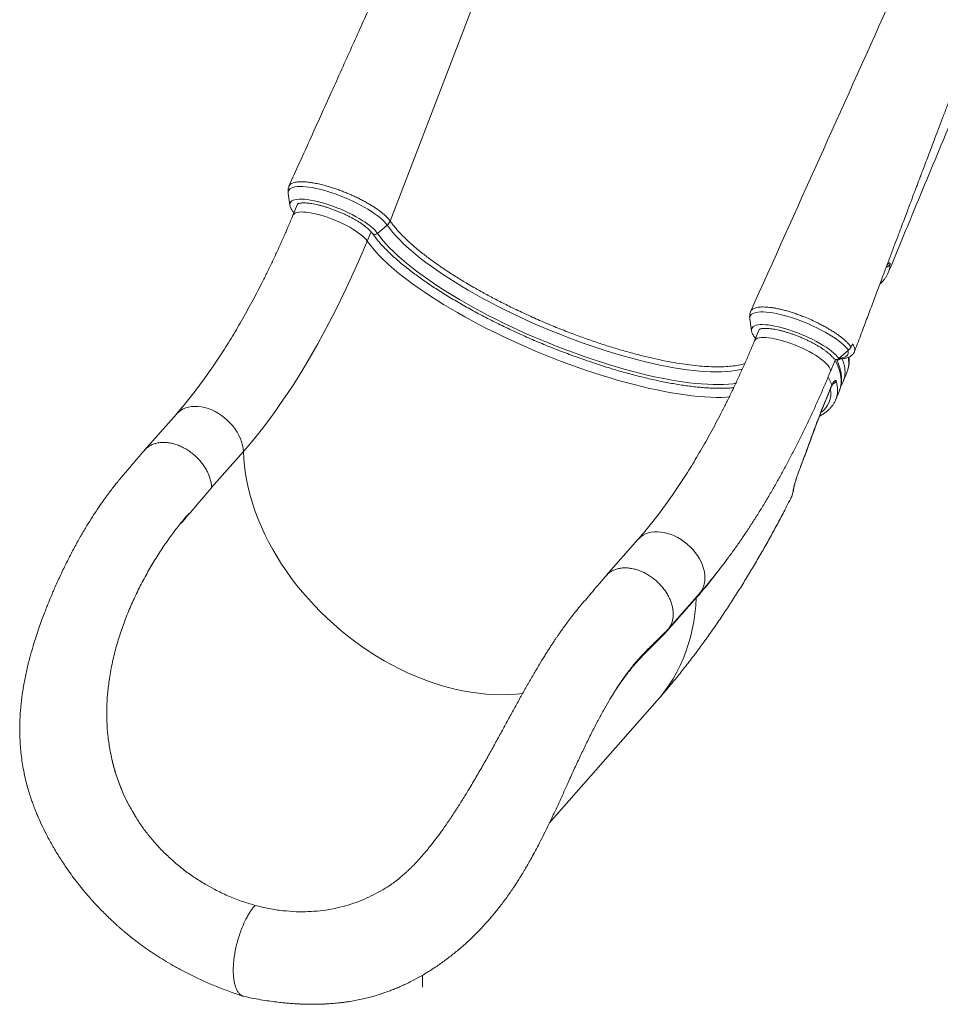
# Model space of a CAD drawing. Units: millimetres. Extents: x -9387 to 18930, y -1020 to 9347.
# Drawn here: x 7848 to 8747, y -1020 to -58 of the extents above; entities that cross this region are included whole.
import ezdxf

# ---------------------------------------------------------------- set-up
doc = ezdxf.new("R2010")
doc.units = ezdxf.units.MM

msp = doc.modelspace()

# ---------------------------------------------------------------- linework, layer by layer
at = {"color": 8, "linetype": 'Continuous', "lineweight": 15}
for p, q in [((8209.88, -254.35), (8380.82, 191.58)), ((8187.4, -273.85), (8191.18, -264.74)), ((8618.52, -473.73), (8618.64, -473.7)), ((8610.3, -495.71), (8610.39, -495.69))]:
    msp.add_line(p, q, dxfattribs=at)
at = {"color": 7, "linetype": 'Continuous', "lineweight": 15}
for p, q in [((8110.2, -227.29), (8111.91, -238.9)), ((8119.36, -237.73), (8114.86, -248.6)), ((8197.54, -266.35), (8206.95, -258.31)), ((8696.58, -304.65), (8696.55, -304.75)), ((8285.44, -315.58), (8291.68, -319.22)), ((8561.25, -349.88), (8562.96, -361.49)), ((8562.99, -361.65), (8562.96, -361.49)), ((8570.41, -360.33), (8565.91, -371.19)), ((8565.89, -367.71), (8566.83, -368.97)), ((8660.26, -377.32), (8661.46, -374.14)), ((8648.34, -388.58), (8657.72, -380.49)), ((8639.81, -401.84), (8644.91, -389.54)), ((8652.53, -411.08), (8656.2, -402.22)), ((8637.72, -423.61), (8640.88, -416.02)), ((8640.88, -416.02), (8641.44, -414.74)), ((8645.18, -428.83), (8648.86, -419.97)), ((8000.91, -442.91), (7969.9, -478.16)), ((8066.35, -479.58), (8035.34, -514.83)), ((8451.97, -565.5), (8420.95, -600.75)), ((7964.74, -612.61), (7964.51, -613.08)), ((8508.85, -622.54), (8477.84, -657.79)), ((8481.02, -653.59), (8512.03, -618.34)), ((8365.33, -842.7), (8470.69, -722.93)), ((7936.3, -772.56), (7935.86, -770.16)), ((7960.82, -836.09), (7958.6, -832.39)), ((7958.6, -832.39), (7958.6, -832.39)), ((8038.51, -907.58), (8030.34, -903.08)), ((8118.05, -929.19), (8126.68, -929.27)), ((8241.52, -1002.96), (8241.52, -991.19))]:
    msp.add_line(p, q, dxfattribs=at)
at = {"color": 8, "linetype": 'Continuous', "lineweight": 15, "flags": 128}
for points in [[(8206.95, -258.31), (8205.59, -256.53), (8203.92, -254.68), (8201.94, -252.77), (8199.66, -250.8), (8197.11, -248.79), (8194.3, -246.76), (8191.25, -244.71), (8187.98, -242.67), (8184.51, -240.64), (8180.87, -238.65), (8177.09, -236.7), (8173.18, -234.81), (8169.18, -232.99), (8165.11, -231.25), (8161.01, -229.61), (8156.9, -228.08), (8152.8, -226.66), (8148.75, -225.37), (8144.78, -224.22), (8140.91, -223.21), (8137.17, -222.36), (8133.58, -221.66), (8130.18, -221.12), (8126.97, -220.75), (8124, -220.55), (8121.27, -220.52), (8118.8, -220.66), (8116.62, -220.96), (8114.73, -221.44), (8113.16, -222.08), (8111.9, -222.87), (8110.98, -223.82), (8110.39, -224.92), (8110.14, -226.16), (8110.2, -227.32)], [(8197.54, -266.35), (8196.27, -264.69), (8194.68, -262.96), (8192.79, -261.16), (8190.61, -259.32), (8188.16, -257.43), (8185.47, -255.53), (8182.54, -253.62), (8179.41, -251.71), (8176.09, -249.83), (8172.62, -247.99), (8169.01, -246.2), (8165.3, -244.47), (8161.52, -242.82), (8157.69, -241.27), (8153.85, -239.81), (8150.02, -238.48), (8146.23, -237.26), (8142.52, -236.18), (8138.91, -235.25), (8135.42, -234.46), (8132.09, -233.83), (8128.95, -233.36), (8126.01, -233.05), (8123.29, -232.91), (8120.83, -232.94), (8118.63, -233.13), (8116.72, -233.49), (8115.11, -234.02), (8113.82, -234.7), (8112.84, -235.54), (8112.19, -236.52), (8111.88, -237.65), (8111.91, -238.9)], [(8114.86, -248.6), (8115.35, -247.78), (8116.22, -247), (8117.4, -246.37), (8118.88, -245.9), (8120.66, -245.59), (8122.72, -245.44), (8125.04, -245.46), (8127.6, -245.65), (8130.37, -245.99), (8133.33, -246.5), (8136.46, -247.16), (8139.73, -247.97), (8143.1, -248.92), (8146.56, -250.01), (8150.05, -251.22), (8153.57, -252.55), (8157.07, -253.98), (8160.52, -255.49), (8163.89, -257.08), (8167.16, -258.74), (8170.29, -260.43), (8173.25, -262.16), (8176.02, -263.91), (8178.58, -265.65), (8180.9, -267.39), (8182.95, -269.08), (8184.73, -270.74), (8186.22, -272.33), (8187.4, -273.85)], [(8554.06, -398.98), (8550.97, -399.71), (8547.04, -400.43), (8542.83, -400.99), (8538.34, -401.39), (8533.59, -401.62), (8528.58, -401.69), (8523.32, -401.6), (8517.82, -401.35), (8512.09, -400.93), (8506.14, -400.35), (8499.99, -399.61), (8493.63, -398.71), (8487.09, -397.65), (8480.37, -396.43), (8473.49, -395.06), (8466.45, -393.54), (8459.27, -391.87), (8451.97, -390.05), (8444.55, -388.09), (8437.03, -385.99), (8429.43, -383.76), (8421.74, -381.39), (8414, -378.89), (8406.21, -376.28), (8398.38, -373.54), (8390.53, -370.69), (8382.68, -367.73), (8374.83, -364.66), (8367.01, -361.5), (8359.21, -358.24), (8351.47, -354.9), (8343.79, -351.47), (8336.18, -347.97), (8328.66, -344.4), (8321.24, -340.77), (8313.93, -337.08), (8306.76, -333.34), (8299.72, -329.55), (8292.83, -325.73), (8286.11, -321.88), (8279.57, -318), (8273.21, -314.11), (8267.05, -310.21), (8261.1, -306.3), (8255.37, -302.4), (8249.87, -298.51), (8244.6, -294.64), (8239.59, -290.79), (8234.84, -286.97), (8230.35, -283.18), (8226.13, -279.45), (8222.19, -275.76), (8218.54, -272.13), (8215.19, -268.56), (8212.14, -265.07), (8209.39, -261.64), (8206.95, -258.31)], [(8547.65, -412.82), (8544.86, -413.21), (8540.38, -413.66), (8535.63, -413.95), (8530.62, -414.08), (8525.35, -414.04), (8519.84, -413.84), (8514.1, -413.47), (8508.13, -412.94), (8501.95, -412.25), (8495.57, -411.4), (8488.99, -410.39), (8482.23, -409.22), (8475.3, -407.89), (8468.22, -406.41), (8460.98, -404.78), (8453.62, -403.01), (8446.13, -401.08), (8438.53, -399.02), (8430.84, -396.82), (8423.07, -394.48), (8415.22, -392.01), (8407.33, -389.42), (8399.39, -386.7), (8391.42, -383.87), (8383.43, -380.92), (8375.45, -377.87), (8367.47, -374.71), (8359.52, -371.46), (8351.61, -368.12), (8343.76, -364.69), (8335.97, -361.18), (8328.26, -357.59), (8320.64, -353.94), (8313.13, -350.23), (8305.74, -346.46), (8298.48, -342.65), (8291.36, -338.79), (8284.39, -334.89), (8277.6, -330.97), (8270.98, -327.03), (8264.56, -323.07), (8258.33, -319.1), (8252.32, -315.12), (8246.53, -311.16), (8240.97, -307.2), (8235.65, -303.27), (8230.59, -299.35), (8225.78, -295.47), (8221.24, -291.63), (8216.98, -287.84), (8212.99, -284.09), (8209.3, -280.4), (8205.91, -276.78), (8202.81, -273.22), (8200.02, -269.75), (8197.54, -266.35)], [(8187.4, -273.85), (8189.92, -277.31), (8192.77, -280.86), (8195.92, -284.49), (8199.37, -288.18), (8203.12, -291.94), (8207.16, -295.76), (8211.49, -299.64), (8216.1, -303.55), (8220.98, -307.51), (8226.12, -311.5), (8231.51, -315.52), (8237.15, -319.55), (8243.02, -323.6), (8249.12, -327.65), (8255.44, -331.71), (8261.96, -335.75), (8268.67, -339.78), (8275.57, -343.79), (8282.64, -347.78), (8289.87, -351.72), (8297.24, -355.63), (8304.75, -359.49), (8312.39, -363.3), (8320.13, -367.05), (8327.98, -370.73), (8335.9, -374.33), (8343.9, -377.86), (8351.96, -381.31), (8360.06, -384.66), (8368.19, -387.92), (8376.34, -391.08), (8384.49, -394.13), (8392.64, -397.08), (8400.76, -399.9), (8408.84, -402.6), (8416.87, -405.18), (8424.84, -407.63), (8432.74, -409.95), (8440.54, -412.13), (8448.24, -414.16), (8455.83, -416.05), (8463.29, -417.8), (8470.61, -419.39), (8477.77, -420.83), (8484.77, -422.12), (8491.59, -423.24), (8498.23, -424.21), (8504.67, -425.02), (8510.9, -425.66), (8516.91, -426.14), (8522.68, -426.45), (8528.22, -426.6), (8533.52, -426.59), (8538.55, -426.41), (8541.27, -426.23)], [(8689.51, -314.72), (8688.84, -315.24), (8688.6, -315.38)], [(8561.26, -349.92), (8561.19, -349.05), (8561.35, -347.79), (8561.86, -346.65), (8562.71, -345.67), (8563.89, -344.83), (8565.39, -344.16), (8567.2, -343.65), (8569.32, -343.3), (8571.72, -343.12), (8574.39, -343.11), (8577.31, -343.28), (8580.46, -343.61), (8583.82, -344.11), (8587.37, -344.77), (8591.08, -345.59), (8594.92, -346.56), (8598.87, -347.68), (8602.9, -348.93), (8606.99, -350.32), (8611.1, -351.83), (8615.21, -353.44), (8619.29, -355.16), (8623.31, -356.96), (8627.24, -358.84), (8631.05, -360.78), (8634.73, -362.76), (8638.24, -364.78), (8641.56, -366.82), (8644.66, -368.87), (8647.53, -370.9), (8650.14, -372.92), (8652.48, -374.9), (8654.54, -376.83), (8656.28, -378.7), (8657.72, -380.49)], [(8562.96, -361.49), (8562.91, -360.5), (8563.15, -359.34), (8563.72, -358.33), (8564.63, -357.46), (8565.85, -356.74), (8567.4, -356.18), (8569.24, -355.78), (8571.37, -355.55), (8573.78, -355.49), (8576.44, -355.59), (8579.33, -355.86), (8582.43, -356.29), (8585.72, -356.89), (8589.18, -357.65), (8592.76, -358.55), (8596.46, -359.6), (8600.23, -360.78), (8604.05, -362.1), (8607.9, -363.52), (8611.73, -365.06), (8615.52, -366.69), (8619.25, -368.4), (8622.88, -370.17), (8626.39, -372.01), (8629.74, -373.88), (8632.92, -375.78), (8635.89, -377.69), (8638.64, -379.6), (8641.15, -381.49), (8643.38, -383.34), (8645.34, -385.15), (8647, -386.9), (8648.34, -388.58)], [(8566.99, -368.59), (8566.33, -368.17), (8565.89, -367.71)], [(8565.91, -371.19), (8566.02, -370.95), (8566.67, -370.08), (8567.64, -369.35), (8568.93, -368.78), (8570.52, -368.36), (8572.4, -368.11), (8574.55, -368.02), (8576.96, -368.09), (8579.59, -368.33), (8582.44, -368.74), (8585.46, -369.3), (8588.64, -370.01), (8591.95, -370.87), (8595.35, -371.88), (8598.83, -373.01), (8602.33, -374.26), (8605.85, -375.62), (8609.33, -377.08), (8612.76, -378.63), (8616.1, -380.24), (8619.32, -381.91), (8622.39, -383.62), (8625.29, -385.36), (8627.99, -387.11), (8630.47, -388.85), (8632.7, -390.57), (8634.66, -392.25), (8636.34, -393.89), (8637.72, -395.46), (8638.79, -396.94), (8639.54, -398.34), (8639.96, -399.63), (8640.05, -400.8), (8639.81, -401.84)], [(8648.86, -419.97), (8649.59, -417.95), (8650.26, -415.17), (8650.59, -412.26), (8650.6, -409.22), (8650.27, -406.06), (8649.61, -402.78), (8648.62, -399.38), (8647.3, -395.88), (8645.66, -392.26), (8644.62, -390.24)], [(8647.81, -388.97), (8648.19, -389.03), (8648.56, -389.05)], [(8640.88, -416.02), (8640.91, -416.36), (8640.89, -416.4)], [(8641.44, -414.74), (8641.41, -415.22), (8641.37, -415.32)], [(8637.72, -423.61), (8637.74, -423.95), (8637.72, -424)], [(8000.91, -442.91), (8001, -442.81), (8002.92, -440.93), (8005.09, -439.3), (8007.49, -437.93), (8010.1, -436.85), (8012.89, -436.06), (8015.85, -435.57), (8018.94, -435.38), (8022.13, -435.49), (8025.41, -435.9), (8028.74, -436.61), (8032.08, -437.61), (8035.42, -438.9), (8038.71, -440.45), (8041.94, -442.27), (8045.07, -444.33), (8048.07, -446.61), (8050.92, -449.09), (8053.59, -451.75), (8056.06, -454.57), (8058.3, -457.52), (8060.3, -460.58), (8062.04, -463.72), (8063.5, -466.9), (8064.67, -470.11), (8065.54, -473.31), (8066.1, -476.47), (8066.35, -479.58)], [(8066.35, -479.58), (8066.71, -486.72), (8067.39, -493.94), (8068.39, -501.22), (8069.69, -508.57), (8071.31, -515.96), (8073.24, -523.37), (8075.47, -530.81), (8078, -538.25), (8080.83, -545.69), (8083.95, -553.11), (8087.36, -560.5), (8091.05, -567.85), (8095.02, -575.14), (8099.25, -582.36), (8103.75, -589.5), (8108.5, -596.56), (8113.5, -603.5), (8118.73, -610.34), (8124.2, -617.05), (8129.88, -623.62), (8135.78, -630.05), (8141.87, -636.31), (8148.16, -642.41), (8154.63, -648.33), (8161.26, -654.06), (8168.06, -659.59), (8175, -664.91), (8182.08, -670.02), (8189.28, -674.9), (8196.6, -679.54), (8204.01, -683.95), (8211.52, -688.11), (8219.09, -692.01), (8226.73, -695.66), (8234.42, -699.03), (8242.15, -702.13), (8249.9, -704.96), (8257.66, -707.5), (8265.42, -709.75), (8273.17, -711.71), (8280.88, -713.38), (8288.56, -714.75), (8296.19, -715.82), (8303.75, -716.59), (8311.23, -717.05), (8318.62, -717.22), (8325.91, -717.08), (8333.08, -716.64), (8339.36, -715.99)], [(8604.08, -515.89), (8603.98, -516.47), (8603.64, -517.39)], [(8451.97, -565.5), (8452.69, -564.71), (8454.7, -562.91), (8456.95, -561.38), (8459.43, -560.11), (8462.1, -559.13), (8464.96, -558.44), (8467.96, -558.05), (8471.09, -557.97), (8474.32, -558.18), (8477.62, -558.7), (8480.95, -559.51), (8484.3, -560.61), (8487.62, -562), (8490.9, -563.64), (8494.09, -565.55), (8497.18, -567.68), (8500.13, -570.04), (8502.92, -572.58), (8505.53, -575.3), (8507.92, -578.17), (8510.08, -581.17), (8511.99, -584.25), (8513.63, -587.41), (8515, -590.61), (8516.06, -593.81), (8516.82, -597), (8517.28, -600.15), (8517.41, -603.22), (8517.23, -606.19), (8516.74, -609.04), (8515.93, -611.73), (8514.83, -614.24), (8513.43, -616.56), (8512.03, -618.34)], [(8508.85, -622.54), (8508.35, -630.46), (8507.53, -638.27), (8506.4, -645.94), (8504.96, -653.47), (8503.2, -660.85), (8501.14, -668.08), (8498.76, -675.14), (8496.09, -682.02), (8493.12, -688.72), (8489.85, -695.22), (8486.29, -701.53), (8482.44, -707.62), (8478.31, -713.5), (8473.9, -719.16), (8470.69, -722.93)]]:
    msp.add_lwpolyline(points, dxfattribs=at)
at = {"color": 7, "linetype": 'Continuous', "lineweight": 15, "flags": 128}
for points in [[(8111.91, -238.9), (8111.91, -238.9), (8111.93, -239)], [(8187.4, -273.85), (8182.4, -285.71), (8177.29, -297.41), (8172.09, -308.96), (8166.79, -320.33), (8161.4, -331.52), (8155.93, -342.52), (8150.37, -353.32), (8144.73, -363.91), (8139.02, -374.3), (8133.24, -384.46), (8127.4, -394.39), (8121.49, -404.09), (8115.53, -413.54), (8109.52, -422.74), (8103.46, -431.69), (8097.35, -440.37), (8091.21, -448.78), (8085.03, -456.91), (8078.83, -464.75), (8072.6, -472.31), (8066.35, -479.58)]]:
    msp.add_lwpolyline(points, dxfattribs=at)
at = {"color": 7, "linetype": 'Continuous', "lineweight": 15}
for centre, radius, start, end in [((8116.97, -242.91), 3.03, 216.51903, 251.7285), ((8199.94, -250.05), 10.83, 310.32015, 336.5769), ((8650.5, -372.09), 11.07, 310.67549, 331.78091), ((8645.8, -386.06), 3.58, 219.93915, 315.35849)]:
    msp.add_arc(centre, radius, start, end, dxfattribs=at)
at = {"color": 8, "linetype": 'Continuous', "lineweight": 15}
for centre, radius, start, end in [((8195, -263.79), 3.6, 218.37159, 314.81524), ((8693.78, -294.48), 4.94, 279.45954, 336.76754), ((8646.15, -384.99), 5.37, 272.48152, 310.58785), ((8584.32, -435.58), 60.8, 20.0441, 28.29273), ((8640.97, -408.63), 5.12, 285.63655, 336.75772), ((8619.18, -419.04), 27.79, 339.35589, 17.55444), ((8616.41, -422.09), 24.08, 306.38514, 8.66596), ((8134.97, -294.26), 497.55, 318.71548, 322.12268), ((8512.01, -622.67), 3.16, 164.53413, 177.76703)]:
    msp.add_arc(centre, radius, start, end, dxfattribs=at)
at = {"color": 7, "linetype": 'Continuous', "lineweight": 15}
for points, knots in [([(8307.94, 217.78), (8307.7, 217.25), (8305.94, 213.31), (8302.8, 206.29), (8298.66, 197.03), (8294.95, 188.74), (8291.81, 181.73), (8289.21, 175.92), (8287.1, 171.2), (8285.28, 167.15), (8283.77, 163.76), (8282.55, 161.04), (8281.57, 158.86), (8280.82, 157.19), (8280.18, 155.76), (8279.58, 154.41), (8278.9, 152.91), (8278.16, 151.24), (8277.34, 149.42), (8276.45, 147.44), (8275.09, 144.4), (8273.18, 140.13), (8270.62, 134.43), (8267.65, 127.82), (8264.22, 120.16), (8260.28, 111.38), (8255.88, 101.58), (8251.03, 90.78), (8245.83, 79.18), (8240.28, 66.83), (8234.4, 53.75), (8228.12, 39.77), (8221.42, 24.87), (8214.35, 9.17), (8206.93, -7.33), (8199.15, -24.62), (8190.97, -42.78), (8182.33, -61.96), (8173.23, -82.17), (8163.65, -103.41), (8153.66, -125.56), (8143.26, -148.62), (8132.44, -172.59), (8121.63, -196.56), (8114.42, -212.53), (8110.95, -220.21)], [0, 0, 0, 0, 0.003609, 0.026923, 0.048051, 0.06699, 0.083741, 0.09603, 0.106799, 0.116048, 0.123778, 0.129989, 0.134681, 0.138716, 0.141426, 0.144497, 0.14793, 0.151724, 0.15588, 0.160399, 0.165278, 0.176676, 0.189661, 0.204249, 0.221983, 0.242022, 0.264365, 0.289012, 0.315964, 0.343711, 0.37354, 0.405449, 0.43944, 0.475511, 0.512964, 0.552424, 0.593892, 0.637367, 0.683799, 0.732321, 0.782933, 0.835635, 0.890428, 0.947311, 1, 1, 1, 1]), ([(8758.94, 95.15), (8737.9, 48.32), (8672.3, -97.61), (8606.68, -243.46), (8562.11, -342.51)], [0, 0, 0, 0, 0.320891, 1, 1, 1, 1]), ([(8663.63, -381.77), (8665.04, -377.99), (8668.49, -368.78), (8673.85, -354.46), (8679.6, -339.13), (8684.99, -324.77), (8690.02, -311.38), (8694.69, -298.96), (8699, -287.51), (8702.94, -277.03), (8706.53, -267.52), (8709.75, -258.98), (8712.6, -251.42), (8715.09, -244.82), (8717.21, -239.2), (8719.04, -234.36), (8720.58, -230.28), (8721.85, -226.94), (8722.78, -224.45), (8723.54, -222.47), (8724.28, -220.49), (8725.29, -217.83), (8726.65, -214.25), (8728.38, -209.66), (8730.45, -204.2), (8732.85, -197.87), (8735.62, -190.55), (8738.78, -182.23), (8742.27, -173.03), (8746.02, -163.17), (8749.98, -152.74), (8754.17, -141.74), (8758.86, -129.43), (8764.08, -115.75), (8769.87, -100.6), (8775.96, -84.67), (8782.81, -66.81), (8790.45, -46.92), (8798.93, -24.87), (8807.86, -1.72), (8817.24, 22.54), (8826.18, 45.61), (8832, 60.59), (8834.53, 67.11)], [0, 0, 0, 0, 0.0252, 0.061458, 0.095557, 0.127497, 0.157278, 0.1849, 0.210363, 0.233667, 0.254812, 0.273799, 0.290627, 0.305296, 0.317806, 0.328158, 0.337608, 0.345001, 0.350501, 0.354193, 0.35827, 0.36369, 0.371966, 0.382174, 0.394315, 0.408389, 0.424396, 0.443194, 0.463853, 0.485803, 0.509024, 0.533515, 0.559276, 0.591269, 0.625026, 0.660548, 0.697834, 0.744523, 0.793712, 0.845402, 0.899592, 0.956282, 1, 1, 1, 1]), ([(8696.56, -304.76), (8703.66, -287.6), (8721.58, -244.32), (8748.37, -179.74), (8773.75, -118.57), (8788.3, -83.58), (8794.04, -69.75)], [0, 0, 0, 0, 0.219234, 0.553119, 0.823431, 1, 1, 1, 1]), ([(8110.84, -220.57), (8110.71, -220.94), (8110.34, -221.94), (8110.08, -223.66), (8109.99, -225.59), (8110.15, -226.79), (8110.22, -227.36)], [0, 0, 0, 0, 0.165066, 0.453268, 0.74105, 1, 1, 1, 1]), ([(8110.83, -220.57), (8110.97, -220.22), (8111.28, -219.47), (8112.18, -218.49), (8113.44, -217.63), (8115.07, -216.92), (8117.02, -216.39), (8119.29, -216.05), (8121.9, -215.87), (8124.46, -215.89), (8127.47, -216.06), (8131.03, -216.42), (8134.95, -217.03), (8139.16, -217.88), (8143.7, -218.91), (8148.85, -220.33), (8153.57, -221.8), (8157.81, -223.21), (8162.1, -224.78), (8166.4, -226.48), (8170.62, -228.24), (8174.78, -230.1), (8178.87, -232.07), (8182.85, -234.08), (8186.63, -236.14), (8190.23, -238.24), (8193.67, -240.35), (8196.87, -242.47), (8199.78, -244.59), (8202.43, -246.65), (8204.81, -248.7), (8206.86, -250.7), (8208.56, -252.59), (8209.48, -253.77), (8209.88, -254.35), (8209.88, -254.35)], [0, 0, 0, 0, 0.026628, 0.056863, 0.087975, 0.119087, 0.149752, 0.180417, 0.211998, 0.243579, 0.263314, 0.302828, 0.342817, 0.363962, 0.406305, 0.449234, 0.47949, 0.509747, 0.540881, 0.572016, 0.602288, 0.632559, 0.66371, 0.694862, 0.72513, 0.755399, 0.786547, 0.817695, 0.847948, 0.878202, 0.909333, 0.940464, 0.970113, 0.999961, 1, 1, 1, 1]), ([(8111.96, -239.06), (8112.02, -239.39), (8112.17, -240.28), (8112.72, -241.7), (8113.51, -243.24), (8114.21, -244.26), (8114.53, -244.72)], [0, 0, 0, 0, 0.167624, 0.442935, 0.746009, 1, 1, 1, 1]), ([(8119.36, -237.73), (8119.36, -237.73), (8119.35, -237.76), (8119.45, -237.64), (8119.82, -237.41), (8120.5, -237.14), (8121.5, -236.87), (8122.8, -236.67), (8124.38, -236.56), (8126.25, -236.55), (8128.38, -236.66), (8130.75, -236.9), (8133.34, -237.27), (8136.13, -237.78), (8139.08, -238.43), (8142.17, -239.2), (8145.37, -240.1), (8148.66, -241.12), (8152, -242.25), (8155.37, -243.49), (8158.75, -244.82), (8162.09, -246.23), (8165.39, -247.72), (8168.61, -249.26), (8171.72, -250.85), (8174.71, -252.48), (8177.54, -254.12), (8180.19, -255.77), (8182.64, -257.41), (8184.87, -259.02), (8186.87, -260.58), (8188.6, -262.08), (8190.07, -263.49), (8191.22, -264.76), (8191.86, -265.58), (8192.14, -265.97), (8192.18, -266.03)], [0, 0, 0, 0, 0.007894, 0.035572, 0.062086, 0.090095, 0.11802, 0.146412, 0.175507, 0.205291, 0.235671, 0.266533, 0.297773, 0.329305, 0.361058, 0.392979, 0.425028, 0.457171, 0.489383, 0.521644, 0.553935, 0.586241, 0.618546, 0.650834, 0.683087, 0.71529, 0.747421, 0.779457, 0.811367, 0.84311, 0.874637, 0.90588, 0.936754, 0.967157, 0.994814, 1, 1, 1, 1]), ([(8114.86, -248.6), (8114.08, -250.46), (8111.83, -255.86), (8108.05, -264.69), (8103.48, -275.04), (8098.83, -285.24), (8094.12, -295.28), (8089.34, -305.16), (8084.5, -314.86), (8079.6, -324.38), (8074.65, -333.72), (8069.65, -342.86), (8064.6, -351.79), (8059.52, -360.53), (8054.4, -369.04), (8049.25, -377.34), (8044.08, -385.41), (8038.89, -393.25), (8033.68, -400.85), (8028.47, -408.2), (8023.25, -415.31), (8018.04, -422.16), (8012.84, -428.76), (8007.65, -435.09), (8003.67, -439.76), (8001.43, -442.32), (8000.91, -442.91)], [0, 0, 0, 0, 0.023306, 0.067608, 0.111884, 0.156131, 0.200345, 0.244524, 0.288665, 0.332766, 0.376821, 0.42083, 0.464788, 0.508692, 0.552539, 0.596323, 0.640043, 0.683693, 0.72727, 0.77077, 0.814188, 0.857521, 0.900764, 0.943914, 0.986968, 1, 1, 1, 1]), ([(8209.88, -254.35), (8210.83, -255.67), (8212.72, -258.29), (8215.37, -261.47), (8217.11, -263.45), (8218.08, -264.53), (8220.45, -267.12), (8224.92, -271.69), (8231.75, -277.93), (8239.41, -284.33), (8247.82, -290.83), (8255.06, -296.04), (8259.68, -299.22), (8262.01, -300.81), (8266.64, -303.93), (8274.49, -309.03), (8281.94, -313.48), (8285.44, -315.58)], [0, 0, 0, 0, 0.072247, 0.144494, 0.168984, 0.175351, 0.200818, 0.302746, 0.405851, 0.509219, 0.612588, 0.715693, 0.755094, 0.762038, 0.789816, 0.901004, 1, 1, 1, 1]), ([(8192.18, -266.03), (8192.59, -266.62), (8193.8, -268.34), (8196.02, -271.23), (8198.92, -274.73), (8202.1, -278.27), (8205.54, -281.86), (8209.23, -285.5), (8213.18, -289.17), (8217.37, -292.87), (8221.81, -296.61), (8226.47, -300.37), (8231.36, -304.15), (8236.47, -307.95), (8241.8, -311.76), (8247.33, -315.58), (8253.05, -319.4), (8258.96, -323.21), (8265.06, -327.02), (8271.32, -330.81), (8277.75, -334.58), (8284.33, -338.33), (8291.05, -342.05), (8297.91, -345.73), (8304.88, -349.37), (8311.98, -352.97), (8319.17, -356.52), (8326.46, -360.01), (8333.83, -363.43), (8341.27, -366.8), (8348.77, -370.09), (8356.32, -373.3), (8363.91, -376.44), (8371.53, -379.49), (8379.16, -382.45), (8386.79, -385.31), (8394.42, -388.08), (8402.03, -390.75), (8409.62, -393.31), (8417.16, -395.76), (8424.65, -398.1), (8432.08, -400.32), (8439.44, -402.42), (8446.72, -404.39), (8453.9, -406.24), (8460.98, -407.96), (8467.94, -409.55), (8474.79, -411.01), (8481.49, -412.32), (8488.06, -413.5), (8494.47, -414.54), (8500.72, -415.44), (8506.8, -416.19), (8512.71, -416.8), (8518.43, -417.26), (8523.95, -417.58), (8529.28, -417.74), (8534.4, -417.76), (8539.3, -417.61), (8542.99, -417.4), (8544.98, -417.19), (8545.49, -417.14)], [0, 0, 0, 0, 0.009104, 0.026646, 0.044162, 0.061646, 0.079098, 0.09652, 0.113913, 0.131281, 0.148627, 0.165953, 0.183263, 0.200557, 0.217838, 0.235107, 0.252367, 0.269617, 0.28686, 0.304097, 0.321327, 0.338552, 0.355773, 0.37299, 0.390204, 0.407414, 0.424623, 0.441829, 0.459034, 0.476237, 0.49344, 0.510642, 0.527844, 0.545045, 0.562247, 0.57945, 0.596654, 0.613858, 0.631065, 0.648273, 0.665484, 0.682697, 0.699914, 0.717135, 0.73436, 0.75159, 0.768825, 0.786067, 0.803317, 0.820575, 0.837843, 0.855121, 0.872412, 0.889718, 0.90704, 0.924381, 0.941743, 0.959129, 0.976542, 0.993985, 1, 1, 1, 1]), ([(8694.92, -298.36), (8695.01, -298.24), (8695.23, -297.95), (8695.45, -297.72), (8695.47, -297.7), (8695.48, -297.69)], [0, 0, 0, 0, 0.287068, 0.702775, 1, 1, 1, 1]), ([(8689.49, -314.69), (8689.92, -314.3), (8691.13, -313.19), (8692.81, -311.19), (8694.55, -308.71), (8695.79, -306.52), (8696.35, -305.11), (8696.55, -304.62)], [0, 0, 0, 0, 0.135427, 0.383518, 0.628254, 0.870247, 1, 1, 1, 1]), ([(8688.35, -315.82), (8688.72, -315.47), (8689.14, -315.06), (8689.47, -314.76), (8689.51, -314.72)], [0, 0, 0, 0, 0.871376, 1, 1, 1, 1]), ([(8291.68, -319.22), (8295.34, -321.29), (8302.67, -325.43), (8314.17, -331.51), (8326.54, -337.78), (8339.85, -344.17), (8354.06, -350.6), (8368.47, -356.73), (8380.31, -361.46), (8391.6, -365.75), (8402.35, -369.69), (8415.23, -374.1), (8428.03, -378.16), (8440.68, -381.88), (8453.07, -385.23), (8465, -388.14), (8476.41, -390.62), (8487.31, -392.68), (8497.77, -394.33), (8507.72, -395.58), (8517.12, -396.39), (8525.95, -396.78), (8534.16, -396.77), (8541.76, -396.33), (8548.59, -395.43), (8553.46, -394.5), (8555.76, -393.72), (8556.32, -393.53)], [0, 0, 0, 0, 0.040806, 0.081659, 0.122465, 0.169213, 0.216104, 0.262995, 0.309743, 0.33045, 0.371982, 0.413514, 0.455406, 0.497401, 0.539395, 0.581287, 0.621664, 0.66218, 0.702742, 0.743258, 0.783635, 0.823958, 0.864704, 0.905544, 0.946384, 0.98713, 1, 1, 1, 1]), ([(8562.04, -342.71), (8562, -342.79), (8561.67, -343.5), (8561.34, -344.93), (8561.07, -346.92), (8561.07, -348.63), (8561.24, -349.62), (8561.3, -349.99)], [0, 0, 0, 0, 0.036986, 0.307631, 0.57512, 0.843838, 1, 1, 1, 1]), ([(8660.26, -377.32), (8659.79, -376.71), (8658.87, -375.48), (8657.06, -373.5), (8654.94, -371.45), (8652.49, -369.34), (8649.79, -367.2), (8646.83, -365.04), (8643.58, -362.86), (8640.12, -360.68), (8636.49, -358.53), (8632.69, -356.44), (8628.7, -354.38), (8623.98, -352.05), (8618.46, -349.59), (8612.91, -347.33), (8608.04, -345.48), (8603.83, -344.05), (8599.64, -342.74), (8595.48, -341.52), (8591.45, -340.53), (8587.61, -339.73), (8584, -339.07), (8580.54, -338.6), (8577.3, -338.34), (8574.36, -338.23), (8571.68, -338.29), (8569.26, -338.56), (8567.15, -339), (8565.39, -339.59), (8563.94, -340.36), (8562.85, -341.29), (8562.3, -342.04), (8562.13, -342.47), (8562.11, -342.51)], [0, 0, 0, 0, 0.030773, 0.061546, 0.093215, 0.124884, 0.155658, 0.186432, 0.218102, 0.249773, 0.280518, 0.311262, 0.342901, 0.37454, 0.419851, 0.465863, 0.496558, 0.527253, 0.558838, 0.590423, 0.623036, 0.653769, 0.684501, 0.716124, 0.747748, 0.778481, 0.809213, 0.840836, 0.87246, 0.903219, 0.933977, 0.965629, 0.997282, 1, 1, 1, 1]), ([(8563.02, -361.75), (8563.12, -362.22), (8563.34, -363.24), (8564.01, -364.81), (8564.87, -366.32), (8565.59, -367.3), (8565.89, -367.71)], [0, 0, 0, 0, 0.22231, 0.49058, 0.785489, 1, 1, 1, 1]), ([(8570.41, -360.32), (8570.41, -360.33), (8570.4, -360.35), (8570.47, -360.25), (8570.79, -360.04), (8571.43, -359.76), (8572.39, -359.5), (8573.64, -359.28), (8575.18, -359.15), (8577.01, -359.13), (8579.1, -359.22), (8581.44, -359.44), (8584, -359.8), (8586.75, -360.28), (8589.68, -360.91), (8592.75, -361.66), (8595.94, -362.55), (8599.21, -363.55), (8602.55, -364.67), (8605.92, -365.89), (8609.3, -367.2), (8612.65, -368.6), (8615.96, -370.08), (8619.19, -371.61), (8622.32, -373.2), (8625.32, -374.82), (8628.18, -376.46), (8630.86, -378.11), (8633.34, -379.75), (8635.61, -381.37), (8637.64, -382.94), (8639.41, -384.45), (8640.91, -385.87), (8642.16, -387.2), (8642.75, -387.97), (8643.05, -388.36)], [0, 0, 0, 0, 0.003332, 0.031407, 0.058216, 0.086549, 0.11466, 0.143164, 0.172361, 0.202264, 0.232782, 0.263803, 0.29522, 0.326941, 0.358896, 0.391027, 0.423291, 0.455656, 0.488093, 0.520582, 0.553104, 0.585644, 0.618186, 0.650711, 0.683205, 0.715651, 0.748028, 0.780314, 0.812476, 0.844478, 0.87627, 0.907788, 0.938949, 0.969651, 1, 1, 1, 1]), ([(8565.91, -371.19), (8565.13, -373.05), (8562.89, -378.45), (8559.1, -387.28), (8554.53, -397.63), (8549.88, -407.83), (8545.17, -417.87), (8540.39, -427.75), (8535.55, -437.45), (8530.65, -446.97), (8525.7, -456.3), (8520.7, -465.44), (8515.66, -474.38), (8510.57, -483.11), (8505.45, -491.63), (8500.31, -499.93), (8495.13, -507.99), (8489.94, -515.83), (8484.74, -523.43), (8479.52, -530.79), (8474.31, -537.9), (8469.09, -544.75), (8463.89, -551.35), (8458.7, -557.68), (8454.73, -562.35), (8452.49, -564.9), (8451.97, -565.5)], [0, 0, 0, 0, 0.023306, 0.067608, 0.111884, 0.156131, 0.200345, 0.244524, 0.288665, 0.332766, 0.376821, 0.42083, 0.464788, 0.508692, 0.552539, 0.596323, 0.640043, 0.683693, 0.72727, 0.77077, 0.814188, 0.857521, 0.900764, 0.943914, 0.986968, 1, 1, 1, 1]), ([(8648.57, -389.04), (8649.1, -389.03), (8650.51, -389.01), (8652.75, -388.8), (8655.08, -388.38), (8657.16, -387.75), (8658.93, -386.96), (8660.43, -386.01), (8661.7, -384.9), (8662.74, -383.58), (8663.39, -382.51), (8663.58, -381.84), (8663.61, -381.73)], [0, 0, 0, 0, 0.080559, 0.211406, 0.349937, 0.475508, 0.590336, 0.694574, 0.791076, 0.882799, 0.981024, 1, 1, 1, 1]), ([(8648.81, -420.01), (8648.91, -419.79), (8649.43, -418.68), (8650.05, -416.56), (8650.68, -413.68), (8650.99, -410.69), (8651.01, -407.59), (8650.73, -404.39), (8650.14, -401.08), (8649.25, -397.67), (8648.03, -394.15), (8646.94, -391.44), (8646.17, -389.88), (8646, -389.55)], [0, 0, 0, 0, 0.025591, 0.126316, 0.227122, 0.328613, 0.431358, 0.535753, 0.641977, 0.749981, 0.859522, 0.970247, 1, 1, 1, 1]), ([(8648.46, -389.05), (8648.45, -389.05), (8648.43, -389.05), (8648.53, -389.05), (8648.57, -389.05)], [0, 0, 0, 0, 0.618203, 1, 1, 1, 1]), ([(8656.19, -402.23), (8656.52, -401.37), (8657.2, -399.61), (8657.86, -396.8), (8658.26, -393.84), (8658.34, -390.77), (8658.27, -388.58), (8658.09, -387.4), (8658.07, -387.29)], [0, 0, 0, 0, 0.184389, 0.380568, 0.577803, 0.77734, 0.980133, 1, 1, 1, 1]), ([(8512.03, -618.34), (8513.14, -617.07), (8516.38, -613.36), (8521.72, -607.02), (8528.03, -599.25), (8534.28, -591.23), (8540.47, -583), (8546.6, -574.54), (8552.66, -565.87), (8558.67, -556.99), (8564.61, -547.9), (8570.48, -538.61), (8576.28, -529.13), (8582, -519.46), (8587.66, -509.6), (8593.24, -499.57), (8598.74, -489.37), (8604.16, -479), (8609.5, -468.47), (8614.75, -457.78), (8619.92, -446.95), (8624.99, -435.97), (8629.98, -424.86), (8634.93, -413.49), (8638.16, -405.77), (8639.81, -401.84)], [0, 0, 0, 0, 0.023378, 0.068377, 0.113302, 0.158148, 0.202917, 0.247609, 0.292227, 0.336772, 0.381249, 0.425661, 0.470009, 0.514299, 0.558534, 0.602717, 0.64685, 0.690938, 0.734984, 0.77899, 0.822959, 0.866895, 0.910799, 0.954675, 1, 1, 1, 1]), ([(8641.37, -415.33), (8641.47, -415.12), (8641.75, -414.5), (8642.19, -413.69), (8642.61, -413.02), (8642.9, -412.63), (8642.95, -412.58), (8642.97, -412.56)], [0, 0, 0, 0, 0.134009, 0.391165, 0.634965, 0.829955, 1, 1, 1, 1]), ([(8641.44, -414.74), (8641.88, -413.87), (8642.75, -412.13), (8644, -410.5), (8645.01, -409.83), (8645.5, -410.12), (8645.65, -410.57), (8645.67, -410.65)], [0, 0, 0, 0, 0.2324718, 0.4660025, 0.7029781, 0.9437137, 1, 1, 1, 1]), ([(8650.28, -415.3), (8650.41, -415.11), (8651.11, -414.12), (8651.86, -412.7), (8652.35, -411.43), (8652.49, -411.06)], [0, 0, 0, 0, 0.140632, 0.754692, 1, 1, 1, 1]), ([(8637.73, -423.99), (8638.47, -422.22), (8639.53, -419.69), (8640.57, -417.16), (8640.88, -416.4)], [0, 0, 0, 0, 0.699986, 1, 1, 1, 1]), ([(8640.9, -416.4), (8640.94, -416.29), (8641.1, -415.9), (8641.26, -415.56), (8641.37, -415.33)], [0, 0, 0, 0, 0.297102, 1, 1, 1, 1]), ([(8618.52, -473.73), (8620.03, -469.54), (8623.05, -461.18), (8627.76, -448.54), (8632.64, -435.94), (8636.02, -427.72), (8637.72, -423.61)], [0, 0, 0, 0, 0.24603, 0.492057, 0.74603, 1, 1, 1, 1]), ([(8618.66, -473.71), (8618.67, -473.69), (8619.46, -471.48), (8621.06, -467.07), (8623.46, -460.51), (8625.87, -453.99), (8628.31, -447.53), (8630.79, -441.14), (8633.3, -434.81), (8635.61, -429.08), (8637.1, -425.51), (8637.73, -424)], [0, 0, 0, 0, 0.001365, 0.131343, 0.26105, 0.390305, 0.518938, 0.647297, 0.775744, 0.904953, 1, 1, 1, 1]), ([(8629.58, -444.86), (8630.14, -444.55), (8631.78, -443.66), (8634.27, -442.04), (8636.95, -439.97), (8639.32, -437.75), (8641.39, -435.4), (8643.13, -432.91), (8644.39, -430.72), (8644.95, -429.31), (8645.15, -428.82)], [0, 0, 0, 0, 0.077922, 0.22479, 0.370062, 0.512994, 0.653367, 0.791294, 0.927232, 1, 1, 1, 1]), ([(8035.34, -514.83), (8035.25, -513.49), (8035.07, -510.82), (8034.13, -506.68), (8032.72, -502.52), (8030.82, -498.39), (8028.45, -494.35), (8025.65, -490.47), (8022.47, -486.79), (8018.96, -483.38), (8015.16, -480.29), (8011.13, -477.56), (8006.94, -475.24), (8002.64, -473.35), (7998.3, -471.93), (7993.98, -471), (7989.75, -470.57), (7985.68, -470.65), (7981.82, -471.23), (7978.23, -472.32), (7974.97, -473.89), (7972.14, -475.82), (7970.63, -477.42), (7969.92, -478.18)], [0, 0, 0, 0, 0.047852, 0.095705, 0.143557, 0.191409, 0.239262, 0.287114, 0.334967, 0.382819, 0.430671, 0.478524, 0.526376, 0.574228, 0.622081, 0.669933, 0.717785, 0.765638, 0.81349, 0.861343, 0.909195, 0.957047, 1, 1, 1, 1]), ([(7969.71, -478.39), (7968.05, -480.32), (7964.93, -483.96), (7960.53, -489.1), (7956.69, -493.58), (7953.41, -497.42), (7950.7, -500.59), (7948.56, -503.1), (7946.99, -504.94), (7945.87, -506.27), (7945, -507.32), (7943.68, -508.91), (7941.69, -511.37), (7938.89, -514.91), (7935.63, -519.17), (7931.93, -524.17), (7927.84, -529.91), (7923.45, -536.33), (7918.63, -543.7), (7913.36, -552.13), (7907.65, -561.78), (7901.73, -572.37), (7895.82, -583.59), (7891, -593.33), (7887.25, -601.25), (7884.52, -607.22), (7882.05, -612.8), (7880.06, -617.42), (7878.56, -620.98), (7877.5, -623.55), (7876.64, -625.65), (7875.5, -628.47), (7873.86, -632.57), (7871.65, -638.3), (7869.17, -644.93), (7866.52, -652.36), (7863.73, -660.6), (7860.87, -669.71), (7857.9, -680.08), (7854.99, -691.62), (7852.37, -704.04), (7850.28, -716.64), (7848.79, -729.25), (7847.87, -742.96), (7847.77, -757.76), (7848.83, -773.62), (7850.77, -787.15), (7853.01, -797.97), (7854.97, -805.75), (7856.88, -812.33), (7858.6, -817.72), (7859.94, -821.58), (7860.91, -824.27), (7861.7, -826.41), (7862.68, -828.97), (7863.98, -832.24), (7866.14, -837.44), (7869.29, -844.49), (7873.91, -853.89), (7879.5, -864.22), (7886.08, -875.2), (7893.83, -886.99), (7902.78, -899.29), (7912.83, -911.72), (7921.34, -921.26), (7927.98, -928.2), (7932.63, -932.86), (7936.89, -936.96), (7940.46, -940.27), (7942.89, -942.46), (7944.48, -943.88), (7945.73, -944.98), (7947.35, -946.39), (7949.5, -948.23), (7952.48, -950.73), (7956.43, -953.94), (7961.46, -957.88), (7967.41, -962.33), (7974.02, -967.02), (7981.27, -971.87), (7989.11, -976.81), (7997.8, -981.92), (8007.34, -987.15), (8017.65, -992.37), (8028.71, -997.52), (8040.52, -1002.52), (8053.14, -1007.4), (8061.87, -1010.34), (8066.36, -1011.85)], [0, 0, 0, 0, 0.01539, 0.029015, 0.040879, 0.050982, 0.059316, 0.065876, 0.070653, 0.073639, 0.075885, 0.078372, 0.085322, 0.093662, 0.103399, 0.11455, 0.127027, 0.140424, 0.154744, 0.171627, 0.189784, 0.209327, 0.229481, 0.249192, 0.25941, 0.269468, 0.278951, 0.286908, 0.292043, 0.29618, 0.299309, 0.302175, 0.309693, 0.318898, 0.329291, 0.3408, 0.353451, 0.367267, 0.382272, 0.400147, 0.418477, 0.436645, 0.454641, 0.47249, 0.494867, 0.517158, 0.539476, 0.552347, 0.563611, 0.57322, 0.58115, 0.587375, 0.590401, 0.593177, 0.596993, 0.601941, 0.607935, 0.620683, 0.634409, 0.651989, 0.670034, 0.688218, 0.711326, 0.734, 0.755435, 0.765099, 0.774484, 0.7832, 0.790082, 0.79506, 0.797042, 0.799088, 0.802099, 0.806078, 0.811024, 0.81855, 0.827563, 0.838059, 0.85004, 0.862046, 0.875268, 0.889729, 0.905439, 0.922319, 0.940024, 0.958861, 0.978847, 1, 1, 1, 1]), ([(8610.3, -495.71), (8611.5, -492.61), (8614.31, -485.31), (8616.99, -477.96), (8618.52, -473.73)], [0, 0, 0, 0, 0.425063, 1, 1, 1, 1]), ([(8610.38, -495.68), (8612.24, -490.88), (8615.07, -483.58), (8617.7, -476.21), (8618.6, -473.69)], [0, 0, 0, 0, 0.6577468, 1, 1, 1, 1]), ([(8603.64, -517.39), (8603.72, -516.91), (8603.86, -515.95), (8604.38, -513.76), (8605.11, -511.06), (8606.04, -507.91), (8607.17, -504.39), (8608.56, -500.31), (8609.68, -497.35), (8610.3, -495.71)], [0, 0, 0, 0, 0.138576, 0.277152, 0.415495, 0.553834, 0.691627, 0.82941, 1, 1, 1, 1]), ([(8604.08, -515.89), (8604.09, -515.82), (8604.11, -515.64), (8604.22, -515.06), (8604.41, -514.18), (8604.7, -512.98), (8605.09, -511.47), (8605.59, -509.71), (8606.19, -507.72), (8606.87, -505.55), (8607.64, -503.23), (8608.48, -500.79), (8609.4, -498.29), (8610.04, -496.57), (8610.38, -495.71), (8610.39, -495.69)], [0, 0, 0, 0, 0.047645, 0.112824, 0.188387, 0.271218, 0.358242, 0.4473, 0.538541, 0.630048, 0.721723, 0.814133, 0.90637, 0.997919, 1, 1, 1, 1]), ([(8013.12, -540.08), (8012.01, -541.35), (8009.79, -543.9), (8007.21, -547.23), (8005.73, -549.04), (8005.35, -549.65), (8005.34, -549.68), (8005.34, -549.68), (8005.34, -549.69), (8005.34, -549.69), (8005.34, -549.69), (8005.34, -549.69), (8005.35, -549.69), (8005.39, -549.67), (8005.53, -549.53), (8006.1, -548.9), (8008.37, -546.26), (8017.55, -535.58), (8026.98, -524.59), (8034.67, -515.61), (8035.34, -514.83)], [0, 0, 0, 0, 0.088015, 0.176021, 0.205604, 0.206531, 0.206608, 0.20671, 0.206748, 0.206785, 0.206819, 0.206874, 0.207015, 0.207558, 0.20971, 0.218292, 0.252594, 0.389777, 0.946997, 1, 1, 1, 1]), ([(8601.27, -525.27), (8601.37, -525.1), (8601.94, -524.07), (8602.71, -522.06), (8603.54, -519.22), (8603.97, -517.16), (8604.05, -516.03), (8604.06, -515.9)], [0, 0, 0, 0, 0.0589959, 0.3587386, 0.6588504, 0.9615106, 1, 1, 1, 1]), ([(8470.69, -722.93), (8472.38, -721.01), (8477.21, -715.47), (8485.07, -706.15), (8494.21, -694.9), (8503.18, -683.42), (8511.98, -671.74), (8520.61, -659.86), (8529.06, -647.82), (8537.33, -635.61), (8545.41, -623.26), (8553.32, -610.78), (8561.05, -598.17), (8568.61, -585.44), (8575.99, -572.59), (8583.21, -559.64), (8590.26, -546.57), (8596.28, -535.13), (8599.89, -527.97), (8601.26, -525.27)], [0, 0, 0, 0, 0.03388, 0.097271, 0.160633, 0.223995, 0.28725, 0.35032, 0.413143, 0.475673, 0.537879, 0.599743, 0.661254, 0.722411, 0.783219, 0.843687, 0.903827, 0.963653, 1, 1, 1, 1]), ([(8013.12, -540.08), (8010.3, -543.37), (8004.67, -549.95), (7996.29, -560.92), (7988.03, -572.63), (7979.96, -585.17), (7972.12, -598.42), (7967.2, -607.88), (7964.74, -612.61)], [0, 0, 0, 0, 0.166783, 0.333264, 0.500057, 0.666037, 0.832772, 1, 1, 1, 1]), ([(8479.98, -654.61), (8480.29, -654.32), (8481.31, -653.38), (8482.83, -651.31), (8484.45, -648.41), (8485.65, -645), (8486.33, -641.33), (8486.48, -637.45), (8486.1, -633.41), (8485.19, -629.28), (8483.78, -625.12), (8481.87, -620.99), (8479.51, -616.95), (8476.71, -613.06), (8473.53, -609.39), (8470.02, -605.98), (8466.22, -602.88), (8462.19, -600.15), (8458, -597.83), (8453.7, -595.94), (8449.36, -594.52), (8445.04, -593.59), (8440.82, -593.16), (8436.74, -593.23), (8432.88, -593.82), (8429.29, -594.9), (8426.03, -596.47), (8423.2, -598.4), (8421.69, -600.01), (8420.97, -600.77)], [0, 0, 0, 0, 0.013869, 0.045935, 0.08425, 0.122566, 0.160882, 0.199197, 0.237513, 0.275829, 0.314144, 0.35246, 0.390776, 0.429091, 0.467407, 0.505723, 0.544038, 0.582354, 0.62067, 0.658985, 0.697301, 0.735617, 0.773932, 0.812248, 0.850564, 0.888879, 0.927195, 0.965511, 1, 1, 1, 1]), ([(8420.75, -600.99), (8418.51, -603.61), (8414.18, -608.68), (8407.89, -616.04), (8402.04, -622.9), (8396.63, -629.19), (8391.71, -635.12), (8387.29, -640.73), (8383.35, -645.92), (8379.88, -650.65), (8377.02, -654.66), (8374.78, -657.86), (8372.97, -660.5), (8371.26, -663.02), (8369.44, -665.75), (8367.45, -668.76), (8365.33, -672.03), (8363.12, -675.5), (8359.83, -680.74), (8355.39, -687.99), (8349.71, -697.56), (8343.81, -707.8), (8337.78, -718.54), (8331.72, -729.51), (8325.63, -740.65), (8319.48, -751.93), (8313.22, -763.35), (8306.78, -774.97), (8300.09, -786.86), (8293.1, -798.99), (8286.31, -810.41), (8279.78, -821.03), (8273.65, -830.65), (8267.54, -839.84), (8261.62, -848.34), (8255.98, -856.08), (8250.66, -863.02), (8245.68, -869.21), (8240.97, -874.76), (8236.46, -879.8), (8232.77, -883.67), (8229.9, -886.55), (8227.78, -888.61), (8225.6, -890.65), (8223.14, -892.87), (8220.52, -895.13), (8217.84, -897.32), (8215.31, -899.3), (8212.82, -901.14), (8210.2, -903), (8207.55, -904.77), (8205.66, -905.96), (8204.68, -906.53), (8204.55, -906.61)], [0, 0, 0, 0, 0.033295, 0.064349, 0.093171, 0.119761, 0.14406, 0.165697, 0.185163, 0.202467, 0.217075, 0.227639, 0.235964, 0.244265, 0.253472, 0.263588, 0.274542, 0.285898, 0.297585, 0.325401, 0.355016, 0.386431, 0.418235, 0.449868, 0.481381, 0.512827, 0.544271, 0.575903, 0.608135, 0.641047, 0.674387, 0.701234, 0.728285, 0.754504, 0.779098, 0.802105, 0.823499, 0.843089, 0.861343, 0.878904, 0.895807, 0.904038, 0.912193, 0.920285, 0.929232, 0.940721, 0.950414, 0.959976, 0.968963, 0.977408, 0.986802, 0.998213, 1, 1, 1, 1]), ([(7964.51, -613.08), (7962.28, -617.65), (7957.85, -626.78), (7951.84, -641.17), (7946.42, -656.01), (7941.76, -671.36), (7937.85, -687.17), (7936.08, -698.04), (7935.2, -703.48)], [0, 0, 0, 0, 0.167488, 0.334214, 0.499868, 0.666056, 0.83282, 1, 1, 1, 1]), ([(8067.15, -1012.07), (8070.35, -1012.74), (8076.44, -1014.01), (8085.13, -1015.54), (8092.9, -1016.73), (8099.75, -1017.62), (8105.67, -1018.27), (8110.66, -1018.73), (8114.72, -1019.04), (8117.86, -1019.24), (8120.13, -1019.36), (8121.99, -1019.45), (8124.09, -1019.53), (8127.01, -1019.63), (8130.74, -1019.7), (8134.85, -1019.72), (8138.94, -1019.67), (8142.79, -1019.56), (8147.51, -1019.36), (8152.84, -1019.01), (8158.53, -1018.49), (8163.05, -1017.96), (8167.04, -1017.43), (8171.54, -1016.74), (8177.06, -1015.76), (8183.11, -1014.49), (8188.8, -1013.11), (8193.76, -1011.76), (8197.79, -1010.55), (8201.32, -1009.42), (8204.82, -1008.24), (8208.77, -1006.81), (8213.03, -1005.16), (8217.42, -1003.35), (8221.66, -1001.48), (8226.97, -999), (8233.84, -995.55), (8243.08, -990.4), (8252.84, -984.3), (8262.46, -977.61), (8271.29, -970.87), (8278.42, -964.94), (8284.07, -959.91), (8288.29, -956), (8292.44, -951.98), (8296.03, -948.35), (8298.93, -945.31), (8301.33, -942.74), (8303.85, -939.97), (8306.71, -936.73), (8309.85, -933.06), (8313.16, -929.06), (8316.58, -924.76), (8320.1, -920.16), (8323.72, -915.25), (8327.23, -910.26), (8330.43, -905.55), (8333.11, -901.47), (8335.25, -898.12), (8336.88, -895.53), (8338.08, -893.57), (8339.23, -891.69), (8340.58, -889.45), (8342.31, -886.54), (8344.6, -882.59), (8347.48, -877.5), (8350.98, -871.1), (8354.87, -863.75), (8359.14, -855.38), (8363.78, -845.99), (8368.75, -835.62), (8373.89, -824.59), (8379, -813.41), (8384.4, -801.5), (8389.98, -789.26), (8395.76, -776.84), (8401.48, -764.88), (8407.16, -753.42), (8412.8, -742.52), (8418.17, -732.63), (8423.28, -723.68), (8428.18, -715.58), (8432.21, -709.28), (8435.34, -704.6), (8437.54, -701.42), (8439.17, -699.13), (8440.3, -697.58), (8441, -696.63), (8441.68, -695.72), (8442.46, -694.67), (8443.57, -693.2), (8445.14, -691.19), (8447.19, -688.61), (8449.7, -685.58), (8452.66, -682.14), (8456.1, -678.36), (8460.02, -674.36), (8464.39, -670.02), (8469.21, -665.25), (8474.47, -660.09), (8478.12, -656.5), (8480.02, -654.64)], [0, 0, 0, 0, 0.015679, 0.029861, 0.042545, 0.053728, 0.063412, 0.071591, 0.078265, 0.083428, 0.087077, 0.08943, 0.092591, 0.097349, 0.10371, 0.110815, 0.11753, 0.123847, 0.129766, 0.140891, 0.15032, 0.15811, 0.163577, 0.170397, 0.180732, 0.191553, 0.201386, 0.210123, 0.217452, 0.222643, 0.228857, 0.236175, 0.243981, 0.25206, 0.260338, 0.267567, 0.281937, 0.299453, 0.32142, 0.34024, 0.358459, 0.377087, 0.386365, 0.395797, 0.405324, 0.414524, 0.420507, 0.425549, 0.431387, 0.43834, 0.446045, 0.454178, 0.462736, 0.471718, 0.481122, 0.490855, 0.499647, 0.50699, 0.512939, 0.517516, 0.520735, 0.52325, 0.527369, 0.532463, 0.538442, 0.547758, 0.558569, 0.570872, 0.584669, 0.600259, 0.617362, 0.635807, 0.654621, 0.672672, 0.695132, 0.716285, 0.736232, 0.757561, 0.777589, 0.796329, 0.814003, 0.830759, 0.846687, 0.855189, 0.862695, 0.869077, 0.8717, 0.874079, 0.876215, 0.878575, 0.882044, 0.887353, 0.894111, 0.902313, 0.91196, 0.923063, 0.935644, 0.949661, 0.96506, 0.981839, 1, 1, 1, 1]), ([(8478.55, -656.07), (8478.39, -656.25), (8477.97, -656.71), (8477.89, -657.38), (8477.84, -657.79)], [0, 0, 0, 0, 0.394918, 1, 1, 1, 1]), ([(7935.2, -703.48), (7934.64, -707.9), (7933.53, -716.72), (7932.83, -730.09), (7932.92, -743.48), (7933.82, -756.87), (7935.18, -765.73), (7935.86, -770.16)], [0, 0, 0, 0, 0.201672, 0.401938, 0.601364, 0.800526, 1, 1, 1, 1]), ([(7936.3, -772.56), (7937.39, -777.71), (7939.58, -788.01), (7943.98, -801.5), (7948.66, -813.1), (7953.27, -822.94), (7956.82, -829.24), (7958.6, -832.39)], [0, 0, 0, 0, 0.246327, 0.492645, 0.661715, 0.83093, 1, 1, 1, 1]), ([(7936.3, -772.56), (7937.01, -776.05), (7938.43, -783.02), (7941.32, -793.37), (7944.78, -803.59), (7948.84, -813.54), (7953.4, -823.18), (7956.86, -829.32), (7958.6, -832.39)], [0, 0, 0, 0, 0.166537, 0.333072, 0.501796, 0.670519, 0.834994, 1, 1, 1, 1]), ([(7960.82, -836.09), (7962.86, -839.27), (7966.99, -845.7), (7974, -854.96), (7981.7, -864.01), (7990.13, -872.81), (7996.23, -878.26), (7999.32, -881.02)], [0, 0, 0, 0, 0.189608, 0.384195, 0.583987, 0.789191, 1, 1, 1, 1]), ([(7999.32, -881.02), (8002.52, -883.67), (8009, -889.05), (8019.37, -896.44), (8026.65, -900.85), (8030.34, -903.08)], [0, 0, 0, 0, 0.324531, 0.657801, 1, 1, 1, 1]), ([(8208.99, -903.79), (8206.18, -905.56), (8200.39, -909.22), (8191.26, -914.01), (8181.56, -918.33), (8171.39, -922.07), (8164.36, -923.95), (8160.79, -924.9)], [0, 0, 0, 0, 0.1845566, 0.3803568, 0.5813941, 0.7878775, 1, 1, 1, 1]), ([(8077.81, -923.01), (8073.31, -921.68), (8064.36, -919.03), (8051.21, -913.86), (8042.73, -909.66), (8038.51, -907.58)], [0, 0, 0, 0, 0.337743, 0.671026, 1, 1, 1, 1]), ([(8077.81, -923.01), (8077.02, -923.95), (8075.45, -925.82), (8073.17, -929.09), (8070.98, -932.63), (8068.69, -936.86), (8066.33, -941.83), (8063.99, -947.59), (8061.92, -953.59), (8060.15, -959.76), (8058.69, -966.01), (8057.66, -971.75), (8057, -976.89), (8056.62, -981.46), (8056.47, -985.91), (8056.56, -990.19), (8056.88, -994.2), (8057.44, -997.85), (8058.21, -1001.11), (8059.29, -1004.28), (8060.74, -1007.19), (8062.64, -1009.62), (8064.77, -1011.33), (8066.37, -1011.81), (8067.15, -1012.05)], [0, 0, 0, 0, 0.041292, 0.081811, 0.121736, 0.161216, 0.213361, 0.265165, 0.316812, 0.368458, 0.420262, 0.472407, 0.511887, 0.551812, 0.592331, 0.633623, 0.674915, 0.715434, 0.755359, 0.794839, 0.846984, 0.898788, 0.950435, 1, 1, 1, 1]), ([(8077.81, -923.01), (8082.33, -924.13), (8091.32, -926.36), (8104.77, -928.42), (8113.64, -928.94), (8118.05, -929.19)], [0, 0, 0, 0, 0.337743, 0.671026, 1, 1, 1, 1]), ([(8160.79, -924.9), (8157.16, -925.7), (8149.82, -927.32), (8138.43, -928.8), (8130.63, -929.11), (8126.68, -929.27)], [0, 0, 0, 0, 0.324531, 0.657801, 1, 1, 1, 1])]:
    msp.add_open_spline(points, degree=3, knots=knots, dxfattribs=at)
at = {"color": 8, "linetype": 'Continuous', "lineweight": 15}
for points, knots in [([(8695.25, -297.48), (8695.43, -297.22), (8696.05, -296.36), (8696.88, -295.53), (8697.68, -295.05), (8698.24, -295.2), (8698.3, -296), (8698.32, -296.44)], [0, 0, 0, 0, 0.092558, 0.305515, 0.520055, 0.734603, 1, 1, 1, 1]), ([(8698.32, -296.44), (8698.26, -297.41), (8698.12, -299.37), (8697.53, -302.11), (8696.89, -303.82), (8696.58, -304.65)], [0, 0, 0, 0, 0.3390906, 0.6783901, 1, 1, 1, 1]), ([(8661.46, -374.14), (8662.17, -375.24), (8663.24, -376.91), (8663.83, -378.87), (8663.96, -380.26), (8663.87, -381.22), (8663.64, -381.68), (8663.6, -381.76)], [0, 0, 0, 0, 0.375284, 0.567967, 0.760648, 0.958435, 1, 1, 1, 1]), ([(8648.59, -388.37), (8649.11, -388.34), (8650.67, -388.25), (8652.73, -387.78), (8654.77, -387.01), (8656.24, -385.95), (8657.12, -384.63), (8657.53, -383.08), (8657.16, -381.79), (8656.97, -381.13)], [0, 0, 0, 0, 0.077516, 0.230168, 0.382338, 0.53435, 0.686846, 0.838857, 1, 1, 1, 1]), ([(8651.62, -388.87), (8652.09, -390.13), (8653.23, -393.21), (8654.13, -397.81), (8654.41, -402.73), (8653.93, -407.18), (8652.94, -409.83), (8652.48, -411.06)], [0, 0, 0, 0, 0.149404, 0.366591, 0.58361, 0.806934, 1, 1, 1, 1]), ([(8656.17, -402.21), (8656.66, -400.85), (8657.67, -398.06), (8658, -394), (8657.96, -390.52), (8657.53, -388.52), (8657.34, -387.62)], [0, 0, 0, 0, 0.308959, 0.634325, 0.834582, 1, 1, 1, 1]), ([(8601.23, -525.26), (8601.32, -525.11), (8602.46, -523.36), (8603.14, -520.68), (8603.54, -518.07), (8603.64, -517.39)], [0, 0, 0, 0, 0.06104, 0.753476, 1, 1, 1, 1]), ([(8477.84, -657.79), (8474.44, -661.17), (8469.17, -666.41), (8462.01, -673.51), (8456.37, -679.24), (8450.7, -685.33), (8444.68, -692.39), (8438.31, -700.73), (8432.66, -708.71), (8429.24, -714.01), (8428.05, -715.86)], [0, 0, 0, 0, 0.20577, 0.319252, 0.432814, 0.546214, 0.659474, 0.793327, 0.927733, 1, 1, 1, 1])]:
    msp.add_open_spline(points, degree=3, knots=knots, dxfattribs=at)

doc.saveas('drawing.dxf')
